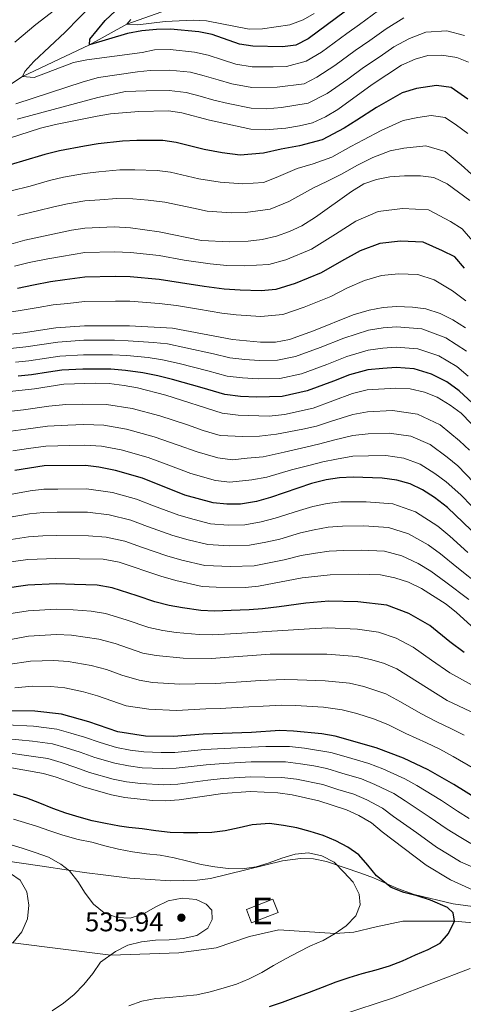
# Model space of a CAD drawing. Units: metres. Extents: x 599847 to 606690, y 4780057 to 4784790.
# Drawn here: x 601012 to 601176, y 4783190 to 4783555 of the extents above; entities that cross this region are included whole.
import ezdxf
from ezdxf.enums import TextEntityAlignment as Align

# ---------------------------------------------------------------- set-up
doc = ezdxf.new("R2010")
doc.units = ezdxf.units.M
doc.header["$MEASUREMENT"] = 0
doc.linetypes.add('DGN Style 3', pattern=[119.47516, 85.3394, -34.13576])
for name, color, linetype, lineweight in [('Nivel 11', 7, 'Continuous', 0), ('Nivel 15', 7, 'Continuous', 0), ('Nivel 21', 7, 'Continuous', 0), ('Nivel 35', 7, 'Continuous', 0), ('Nivel 4', 7, 'Continuous', 0), ('Nivel 41', 7, 'Continuous', 0), ('Nivel 48', 7, 'Continuous', 0), ('Nivel 5', 7, 'Continuous', 0), ('Nivel 52', 7, 'Continuous', 0), ('Nivel 57', 7, 'Continuous', 0), ('Nivel 7', 7, 'Continuous', 0)]:
    doc.layers.add(name, color=color, linetype=linetype, lineweight=lineweight)
doc.styles.add('Style-Arial', font='txt')
doc.styles.add('Style-Arial Narrow', font='txt')

# ---------------------------------------------------------------- blocks, each defined once
blk = doc.blocks.new('5PATER')
at = {"layer": 'Nivel 7', "linetype": 'Continuous', "lineweight": 0}
h = blk.add_hatch(color=51, dxfattribs=at)
edge = h.paths.add_edge_path()
edge.add_ellipse((0, 0), major_axis=(-11, -11.1), ratio=0.999422, start_angle=0, end_angle=360)

msp = doc.modelspace()

# ---------------------------------------------------------------- linework, layer by layer
at = {"layer": 'Nivel 11', "color": 142, "linetype": 'DGN Style 3', "lineweight": 13}
msp.add_polyline3d([(600987, 4783517.57, 360), (601012.67, 4783534.38, 355), (601037.51, 4783546.14, 350), (601051.39, 4783553.74, 345), (601066.57, 4783559.07, 340)], dxfattribs=at)
at = {"layer": 'Nivel 15', "color": 51, "linetype": 'Continuous', "lineweight": 13, "elevation": 535.11, "flags": 128}
msp.add_lwpolyline([(601095.79, 4783225.24), (601105.67, 4783229.06), (601107.62, 4783224.02), (601097.74, 4783220.2), (601095.79, 4783225.24)], dxfattribs=at)
at = {"layer": 'Nivel 21', "color": 7, "linetype": 'DGN Style 3', "lineweight": 0}
msp.add_polyline3d([(600952.84, 4783207.39, 550.42), (600956.78, 4783209.14, 550), (600978.92, 4783212.54, 545), (601009.07, 4783212.86, 540), (601045.44, 4783208.28, 535), (601070.72, 4783209.12, 534.24), (601084.56, 4783211, 533.61), (601096.97, 4783215.12, 532.99), (601107.82, 4783217.68, 532.29), (601128.8, 4783216.25, 530), (601135.64, 4783216.72, 529.58), (601144.01, 4783218.79, 528.61), (601153.93, 4783220.88, 527.09), (601173.1, 4783220.89, 525), (601182.54, 4783220.02, 523.34), (601191.99, 4783218.14, 522.41), (601197.95, 4783216.04, 521.51), (601208.07, 4783214.83, 520), (601216.18, 4783212.87, 517.78), (601224.11, 4783212.69, 515.56), (601228.34, 4783212.2, 515), (601234.27, 4783210.35, 513.26), (601245.91, 4783206.04, 510), (601252.79, 4783202.67, 507.43)], dxfattribs=at)
at = {"layer": 'Nivel 35', "color": 92, "linetype": 'DGN Style 3', "lineweight": 0}
msp.add_polyline3d([(601186.94, 4783225.4, 526.47), (601172.57, 4783227.31, 528.99), (601158.1, 4783230.77, 531.35), (601151.93, 4783233.02, 532.49), (601142.93, 4783236.9, 534.16), (601138.24, 4783238.69, 534.7), (601125.57, 4783243.04, 535.71), (601120.72, 4783244.02, 536.08), (601115.85, 4783244.15, 536.46), (601109.15, 4783243.25, 536.99), (601082.52, 4783236.69, 538.93), (601077.57, 4783236.12, 539.24), (601067.6, 4783235.8, 539.9), (601052.58, 4783236.82, 540.92), (601042.61, 4783238.03, 541.58), (601036.63, 4783238.82, 541.58), (601029.8, 4783239.78, 542.16), (601020.02, 4783241.29, 543.64), (601005.48, 4783243.41, 546.96)], dxfattribs=at)
at = {"layer": 'Nivel 4', "color": 30, "linetype": 'Continuous', "lineweight": 30, "flags": 128}
for points, elevation in [([(601146, 4783568.63), (601118.75, 4783548.31), (601114.11, 4783545.99), (601109.15, 4783545.37), (601098.21, 4783545.61), (601093.26, 4783546.31), (601083.08, 4783549.88), (601078.16, 4783550.94), (601067.68, 4783551.89), (601062.46, 4783551.84), (601057.01, 4783551.33), (601051.67, 4783550.26), (601037.51, 4783546.14), (601037.72, 4783548.19), (601043.33, 4783555.06), (601051.1, 4783562.3)], 350), ([(601177.96, 4783525.97), (601171.78, 4783530.26), (601166.35, 4783531.05), (601158.91, 4783529.9), (601153.69, 4783528.25), (601144.12, 4783522.79), (601136.8, 4783518.14), (601132.15, 4783515.2), (601123.95, 4783510.8), (601115.47, 4783508.6), (601108.73, 4783507.37), (601102.14, 4783505.87)], 375), ([(601102.14, 4783505.87), (601093.49, 4783505.2), (601086.83, 4783506), (601080.09, 4783507.21), (601069.79, 4783509.81), (601064.84, 4783510.53), (601055.1, 4783510.56), (601049.82, 4783510.32), (601040.77, 4783509.3), (601035.65, 4783508.51), (601026.46, 4783506.74), (601021.03, 4783505.42), (601012.65, 4783502.88), (601005.99, 4783500.97)], 375), ([(601176.79, 4783463.16), (601173.23, 4783467.35), (601168.55, 4783469.68), (601161.41, 4783472.81), (601153.02, 4783473.19), (601145.36, 4783472.4), (601138.06, 4783469.63), (601131.07, 4783465.84), (601123.59, 4783461.48), (601113.86, 4783457.55), (601106.74, 4783455.3), (601101.33, 4783454.79), (601093.51, 4783454.98), (601087.57, 4783455.36), (601080.16, 4783456.41), (601071.29, 4783457.75), (601063.42, 4783459), (601052.64, 4783460), (601047.06, 4783460.16), (601035.8, 4783459.92), (601028.39, 4783458.84), (601023.11, 4783458.11), (601016.83, 4783456.94), (601010.82, 4783455.71)], 400), ([(601179.68, 4783413.14), (601174.83, 4783417.73), (601170.23, 4783421.02), (601164.57, 4783423.91), (601158.03, 4783425.81), (601151.4, 4783426.28), (601146.41, 4783425.96), (601140.83, 4783425.43), (601134.12, 4783423.56), (601128.09, 4783421.23), (601118.42, 4783417.63), (601109.1, 4783415.58), (601099.71, 4783415.27), (601093.6, 4783415.59), (601087.8, 4783416.28), (601079.42, 4783418.76), (601068.38, 4783421.93), (601062.88, 4783423.23), (601057.4, 4783424.4), (601050.91, 4783425.19), (601045.48, 4783425.74), (601035.05, 4783425.73), (601027.27, 4783425.33), (601022.33, 4783424.57), (601016.06, 4783423.6), (601011.09, 4783423.06)], 425), ([(601182.05, 4783363.26), (601170.48, 4783374.44), (601165.59, 4783378.04), (601161.13, 4783380.95), (601156.62, 4783383.11), (601151.63, 4783384.52), (601146.25, 4783385.31), (601135.4, 4783385.58), (601130.4, 4783385.42), (601125.45, 4783384.7), (601120, 4783383.3), (601104.81, 4783378.04), (601099.51, 4783376.58), (601093.56, 4783375.62), (601088.56, 4783375.56), (601083.48, 4783376.14), (601072.94, 4783379.01), (601057.21, 4783385.26), (601047.23, 4783388.16), (601041.02, 4783389.41), (601036.05, 4783389.93), (601020.79, 4783389.79), (601009.85, 4783388.16)], 450), ([(601176.6, 4783320.52), (601171.33, 4783324.56), (601163.85, 4783330.53), (601156.1, 4783335.06), (601147.88, 4783338.18), (601137.22, 4783339.42), (601126.47, 4783339.58), (601117.86, 4783338.84), (601107.98, 4783337.57), (601101.79, 4783336.76), (601096.81, 4783336.37), (601090.15, 4783336.11), (601083.96, 4783335.94), (601078.88, 4783336.17), (601072.15, 4783337.12), (601067.19, 4783338.04), (601061.82, 4783339.34), (601055.23, 4783341.6), (601046.02, 4783344.52), (601040.41, 4783345.52), (601032.03, 4783345.86), (601025.17, 4783346.04), (601014.73, 4783345.56), (601005.29, 4783344.22)], 475), ([(601186.54, 4783263.1), (601172.76, 4783271.6), (601163.33, 4783277.02), (601154.15, 4783281.33), (601143.98, 4783285.18), (601128.71, 4783289.46), (601123.8, 4783290.41), (601113.29, 4783291.41), (601108.23, 4783291.58), (601097.72, 4783290.91), (601079.71, 4783290.3), (601068.7, 4783289.37), (601058.3, 4783289.49), (601048.13, 4783291.09), (601037.33, 4783294.8), (601027.19, 4783297.65), (601017.25, 4783298.84), (601001.37, 4783298.88)], 500), ([(601104.37, 4783189.15), (601109.18, 4783190.79), (601114.22, 4783192.63), (601119.18, 4783194.47), (601124.1, 4783196.3), (601129.08, 4783198.32), (601133.98, 4783199.96), (601138.8, 4783201.48), (601143.93, 4783202.84), (601148.94, 4783204.25), (601153.72, 4783206.18), (601158.59, 4783208.33), (601163.26, 4783210.36), (601167.72, 4783212.68), (601170.87, 4783216.29), (601173.1, 4783220.89), (601172.61, 4783223.98), (601170.46, 4783225.98), (601164.18, 4783228.64), (601159.17, 4783230.27), (601154.27, 4783231.55), (601149.5, 4783233.32), (601144.15, 4783237.64), (601140.92, 4783241.68), (601137.59, 4783245.42), (601133.44, 4783248.36), (601129.01, 4783250.71), (601124.27, 4783252.7), (601119.49, 4783254.16), (601114.53, 4783255.5), (601109.52, 4783256.42), (601104.37, 4783257.11), (601098.01, 4783256.62), (601093.11, 4783255.49), (601087.97, 4783254.39), (601082.92, 4783253.8), (601077.72, 4783253.63), (601072.5, 4783253.61), (601067.46, 4783253.82), (601062.23, 4783254.36), (601057.14, 4783255.08), (601052.13, 4783255.56), (601048.69, 4783256.13), (601043.56, 4783257.1), (601038.58, 4783258.04), (601033.68, 4783259.42), (601028.75, 4783260.96), (601023.93, 4783262.7), (601019.17, 4783264.61), (601014.26, 4783266.52), (601009.36, 4783268.04)], 525)]:
    msp.add_lwpolyline(points, dxfattribs=dict(at, elevation=elevation))
at = {"layer": 'Nivel 5', "color": 30, "linetype": 'Continuous', "lineweight": 0, "flags": 128}
for points, elevation in [([(601009.82, 4783547.08), (601017.59, 4783553.58), (601034.28, 4783566.53)], 360), ([(601144.85, 4783558.86), (601137.79, 4783553.69), (601133.09, 4783550.34), (601123.67, 4783543.33), (601118.02, 4783540.02), (601110.73, 4783538.03), (601105.71, 4783537.91), (601098.01, 4783537.91), (601091.85, 4783538.96), (601086.91, 4783540.5), (601081.61, 4783542.26), (601076.59, 4783543.42), (601067.5, 4783544.31), (601061.69, 4783544.23), (601057.13, 4783543.23), (601036.53, 4783540.58), (601031.6, 4783539.57), (601016.99, 4783534.02), (601012.67, 4783534.38), (601013.56, 4783536.21), (601016.91, 4783539.92), (601028.48, 4783550.73), (601039.16, 4783561.63)], 355), ([(601120.93, 4783557.78), (601116.9, 4783555.36), (601111.97, 4783553.5), (601101.82, 4783551.97), (601096.81, 4783551.92), (601080.99, 4783554.95), (601076, 4783555.3), (601065.65, 4783554.74), (601055.45, 4783553.46), (601051.39, 4783553.74), (601052.85, 4783555.52)], 345), ([(601154.27, 4783556.09), (601147.71, 4783552.08), (601141.61, 4783547.72), (601136.21, 4783544.01), (601128.58, 4783538.36), (601121.92, 4783534.04), (601117.23, 4783531.58), (601107.27, 4783530.35), (601097.81, 4783530.22), (601090.44, 4783531.62), (601085.29, 4783533.04), (601080.15, 4783534.64), (601075.02, 4783535.89), (601067.31, 4783536.74), (601060.12, 4783536.62), (601055.39, 4783536.05), (601040.86, 4783533.92), (601035.22, 4783532.41), (601010.21, 4783524.18)], 360), ([(601176.74, 4783549.57), (601170.21, 4783551.3), (601162.43, 4783550.75), (601156.34, 4783548.4), (601150.58, 4783545.3), (601145.43, 4783541.76), (601139.33, 4783537.67), (601133.49, 4783533.38), (601125.82, 4783528.07), (601118.78, 4783524.38), (601108.83, 4783522.79), (601103.1, 4783522.28), (601097.61, 4783522.53), (601089.03, 4783524.27), (601083.67, 4783525.57), (601078.68, 4783527.02), (601073.45, 4783528.36), (601067.13, 4783529.16), (601058.55, 4783529), (601050.97, 4783528.74), (601040.71, 4783526.59), (601010.68, 4783518.52)], 365), ([(601178.25, 4783539.62), (601173.91, 4783541.4), (601168.34, 4783542.25), (601163.22, 4783542.09), (601158.42, 4783540.72), (601153.44, 4783538.53), (601142.45, 4783531.34), (601129.73, 4783522.09), (601125.21, 4783519.38), (601120.34, 4783517.17), (601115.48, 4783516), (601110.39, 4783515.22), (601102.75, 4783514.55), (601097.41, 4783514.84), (601082.05, 4783518.11), (601071.89, 4783520.84), (601066.94, 4783521.58), (601055.86, 4783521.36), (601045.41, 4783520.46), (601040.47, 4783519.64), (601024.97, 4783516.56), (601019.35, 4783515.14), (601003.48, 4783510.08)], 370), ([(601177.96, 4783513.16), (601173.76, 4783516.26), (601169.64, 4783519.12), (601164.37, 4783519.85), (601159.41, 4783519.08), (601153.95, 4783517.97), (601145.78, 4783514.24), (601139.24, 4783510.82), (601134.57, 4783508.3), (601127.56, 4783504.42), (601120.55, 4783501.98), (601114.71, 4783500.18), (601106.87, 4783496.9), (601102.19, 4783494.99), (601094.47, 4783494.52), (601086.05, 4783495.08), (601078.14, 4783496.31), (601067.68, 4783498.79), (601062.73, 4783499.49), (601054.35, 4783499.76), (601048.77, 4783499.71), (601041.07, 4783498.96), (601035.72, 4783498.36), (601027.95, 4783496.93), (601022.7, 4783495.7), (601015.49, 4783493.66), (601008.5, 4783491.85)], 380), ([(601179.43, 4783498.04), (601175.54, 4783501.55), (601169.57, 4783506.55), (601162.39, 4783508.65), (601154.2, 4783507.69), (601149.15, 4783506.79), (601142.69, 4783504.23), (601136.99, 4783501.4), (601131.16, 4783498.04), (601125.64, 4783495.36), (601120.69, 4783493), (601111.6, 4783487.93), (601104.58, 4783485.06), (601095.45, 4783483.85), (601090.22, 4783483.72), (601081.25, 4783484.36), (601076.18, 4783485.42), (601065.58, 4783487.76), (601059.38, 4783488.42), (601053.59, 4783488.96), (601047.72, 4783489.1), (601041.37, 4783488.62), (601035.8, 4783488.2), (601029.44, 4783487.11), (601024.37, 4783485.98), (601018.32, 4783484.44), (601011.02, 4783482.73)], 385), ([(601178.7, 4783488.3), (601170.37, 4783494.54), (601165.37, 4783496.83), (601160.4, 4783497.45), (601154.45, 4783497.41), (601149.11, 4783497.13), (601144.12, 4783496.17), (601139.41, 4783494.5), (601134.77, 4783491.67), (601121.5, 4783482.09), (601116.34, 4783478.96), (601111.82, 4783476.8), (601106.97, 4783475.13), (601101.62, 4783473.85), (601096.42, 4783473.17), (601089.46, 4783473), (601079.13, 4783473.5), (601063.48, 4783476.74), (601052.84, 4783478.16), (601046.67, 4783478.49), (601035.88, 4783478.04), (601030.93, 4783477.3), (601013.53, 4783473.62), (600983.1, 4783464.88)], 390), ([(601181.31, 4783471.53), (601175.96, 4783477.82), (601171.62, 4783480.48), (601163.39, 4783484.82), (601153.74, 4783485.3), (601144.74, 4783484.28), (601136.42, 4783480.65), (601128.87, 4783475.83), (601119.96, 4783470.22), (601110.41, 4783466.34), (601104.18, 4783464.58), (601094.97, 4783464.07), (601088.51, 4783464.18), (601082.31, 4783464.83), (601072.76, 4783466.13), (601063.45, 4783467.87), (601052.74, 4783469.08), (601046.86, 4783469.32), (601035.84, 4783468.98), (601027.22, 4783467.55), (601022.13, 4783466.67), (601015.18, 4783465.28), (601009.77, 4783463.97)], 395), ([(601177.27, 4783451.02), (601172.27, 4783454.78), (601165.47, 4783458.87), (601159.43, 4783460.8), (601152.3, 4783461.08), (601145.98, 4783460.51), (601139.71, 4783458.61), (601133.28, 4783455.85), (601127.21, 4783452.74), (601117.3, 4783448.76), (601109.29, 4783446.03), (601101.18, 4783445.27), (601092.05, 4783445.88), (601086.63, 4783446.53), (601078.01, 4783447.99), (601069.83, 4783449.37), (601063.39, 4783450.12), (601052.54, 4783450.91), (601047.25, 4783450.99), (601035.77, 4783450.86), (601029.57, 4783450.13), (601024.09, 4783449.56), (601018.48, 4783448.6), (601011.87, 4783447.44), (601001.46, 4783445.91)], 405), ([(601177.2, 4783441.1), (601172.44, 4783444.07), (601167.75, 4783446.41), (601162.39, 4783448.06), (601157.45, 4783448.79), (601151.59, 4783448.97), (601146.6, 4783448.63), (601141.35, 4783447.59), (601135.48, 4783445.86), (601120.75, 4783439.96), (601111.85, 4783436.76), (601106.56, 4783435.71), (601101.03, 4783435.74), (601090.6, 4783436.78), (601068.36, 4783440.98), (601052.44, 4783441.83), (601035.73, 4783441.8), (601025.08, 4783441), (601012.91, 4783439.18), (601002.24, 4783438.05)], 410), ([(601177.5, 4783432.35), (601169.81, 4783437.35), (601160.94, 4783440.64), (601151.53, 4783441.41), (601146.53, 4783441.07), (601141.18, 4783440.2), (601131.93, 4783437.18), (601123.19, 4783433.72), (601114.04, 4783430.38), (601107.41, 4783429), (601100.59, 4783428.92), (601095.24, 4783429.35), (601089.66, 4783429.94), (601083.59, 4783431.39), (601073.36, 4783433.69), (601066.53, 4783435.07), (601061.38, 4783435.64), (601051.93, 4783436.29), (601046.79, 4783436.46), (601035.51, 4783436.44), (601025.81, 4783435.78), (601013.96, 4783433.99), (601003.37, 4783432.86)], 415), ([(601178.17, 4783423.08), (601173.87, 4783426.68), (601167.19, 4783430.63), (601159.48, 4783433.23), (601151.46, 4783433.85), (601146.47, 4783433.52), (601141, 4783432.82), (601133.03, 4783430.37), (601125.64, 4783427.47), (601116.23, 4783424.01), (601108.25, 4783422.29), (601100.15, 4783422.09), (601094.42, 4783422.47), (601088.73, 4783423.11), (601081.51, 4783425.08), (601070.87, 4783427.81), (601064.71, 4783429.15), (601059.39, 4783430.02), (601051.42, 4783430.74), (601046.13, 4783431.1), (601035.28, 4783431.08), (601026.54, 4783430.55), (601021.6, 4783429.8), (601015.01, 4783428.79), (601010.04, 4783428.26)], 420), ([(601183.04, 4783401.59), (601175.52, 4783409.42), (601171.49, 4783412.38), (601166.6, 4783415.35), (601161.95, 4783417.2), (601156.57, 4783418.4), (601151.33, 4783418.72), (601140.66, 4783418.05), (601135.21, 4783416.74), (601120.61, 4783411.25), (601109.95, 4783408.88), (601104.27, 4783408.25), (601092.79, 4783408.7), (601086.87, 4783409.44), (601065.89, 4783416.05), (601055.41, 4783418.79), (601050.4, 4783419.65), (601044.82, 4783420.39), (601039.82, 4783420.57), (601028, 4783420.1), (601017.11, 4783418.41), (601006.78, 4783417.28)], 430), ([(601178.68, 4783395.7), (601174.96, 4783399.13), (601167.77, 4783405.06), (601159.37, 4783409.03), (601150.06, 4783410.37), (601140.81, 4783409.89), (601135.26, 4783408.95), (601126.99, 4783406.27), (601121.82, 4783404.62), (601116.79, 4783403.45), (601107.02, 4783401.6), (601100.66, 4783400.84), (601094.47, 4783400.67), (601086.02, 4783401.11), (601079.81, 4783402.96), (601073.91, 4783405.01), (601063.72, 4783408.35), (601053.36, 4783411.13), (601043.87, 4783412.64), (601035.13, 4783412.76), (601028.77, 4783412.55), (601022.49, 4783411.95), (601013.07, 4783410.66), (601007.55, 4783410)], 435), ([(601180.26, 4783383.66), (601174.31, 4783389.81), (601170.35, 4783393.07), (601164.06, 4783397.74), (601156.79, 4783400.86), (601148.79, 4783402.01), (601140.95, 4783401.74), (601135.31, 4783401.16), (601128.13, 4783399.32), (601123.03, 4783397.98), (601117.86, 4783396.73), (601109.77, 4783394.96), (601102.04, 4783393.24), (601096.15, 4783392.64), (601090.67, 4783392.13), (601085.17, 4783392.79), (601077.52, 4783394.98), (601070.49, 4783397.57), (601061.55, 4783400.65), (601051.32, 4783403.48), (601042.92, 4783404.9), (601035.44, 4783405.15), (601029.53, 4783404.99), (601021.93, 4783404.56), (601013.99, 4783403.46), (601008.31, 4783402.72)], 440), ([(601179.44, 4783374.9), (601175.37, 4783379.04), (601169.95, 4783383.92), (601165.74, 4783387.01), (601160.34, 4783390.42), (601154.21, 4783392.69), (601147.52, 4783393.66), (601141.11, 4783393.58), (601135.35, 4783393.37), (601129.26, 4783392.37), (601124.24, 4783391.34), (601118.93, 4783390.02), (601112.52, 4783388.31), (601103.42, 4783385.64), (601097.83, 4783384.61), (601089.61, 4783383.84), (601084.32, 4783384.46), (601075.23, 4783387), (601067.06, 4783390.14), (601059.38, 4783392.95), (601049.27, 4783395.82), (601041.97, 4783397.16), (601035.74, 4783397.54), (601030.29, 4783397.44), (601021.36, 4783397.18), (601014.92, 4783396.25), (601009.08, 4783395.44)], 445), ([(601177.96, 4783357.74), (601171.35, 4783363.72), (601166.87, 4783367.51), (601158.57, 4783372.78), (601150.11, 4783375.73), (601140.31, 4783376.48), (601130.91, 4783376.44), (601125.81, 4783375.87), (601120.48, 4783374.69), (601115.57, 4783373.32), (601106.5, 4783370.36), (601101.29, 4783369.03), (601095.25, 4783368), (601089.01, 4783367.86), (601082.46, 4783368.36), (601076.4, 4783369.92), (601070.71, 4783371.48), (601061.37, 4783375.03), (601055.04, 4783377.45), (601046.07, 4783379.92), (601036.43, 4783381.26), (601025.81, 4783381.23), (601020.62, 4783381.15), (601015.55, 4783380.55), (601006.16, 4783378.88)], 455), ([(601182.93, 4783345.07), (601173.88, 4783352.22), (601167.84, 4783357.24), (601163.25, 4783360.58), (601156.01, 4783364.61), (601148.58, 4783366.93), (601139.36, 4783367.52), (601131.43, 4783367.46), (601126.17, 4783367.04), (601120.96, 4783366.08), (601115.88, 4783364.97), (601108.19, 4783362.68), (601103.08, 4783361.48), (601096.95, 4783360.38), (601089.46, 4783360.16), (601081.45, 4783360.59), (601074.14, 4783362.4), (601068.49, 4783363.94), (601059.1, 4783367.36), (601052.87, 4783369.64), (601044.91, 4783371.67), (601036.82, 4783372.59), (601025.58, 4783372.63), (601020.45, 4783372.51), (601015.25, 4783372.04), (601007.34, 4783370.71)], 460), ([(601178.39, 4783340.24), (601169.79, 4783346.7), (601164.33, 4783350.76), (601159.63, 4783353.65), (601153.45, 4783356.44), (601147.06, 4783358.14), (601138.41, 4783358.56), (601131.95, 4783358.48), (601126.53, 4783358.22), (601121.44, 4783357.46), (601116.18, 4783356.62), (601109.88, 4783355), (601104.87, 4783353.92), (601098.65, 4783352.76), (601089.91, 4783352.46), (601080.44, 4783352.82), (601071.89, 4783354.87), (601066.27, 4783356.41), (601056.83, 4783359.7), (601050.7, 4783361.84), (601043.75, 4783363.42), (601037.21, 4783363.92), (601025.35, 4783364.02), (601020.29, 4783363.87), (601014.96, 4783363.54), (601008.52, 4783362.55)], 465), ([(601095.36, 4783344.75), (601084.55, 4783344.76), (601079.43, 4783345.05), (601069.63, 4783347.34), (601064.05, 4783348.88), (601048.53, 4783354.03), (601042.59, 4783355.18), (601025.11, 4783355.42), (601014.66, 4783355.04), (601002.97, 4783353.5)], 470), ([(601181.87, 4783328.07), (601173.86, 4783335.42), (601169.94, 4783338.52), (601160.82, 4783344.27), (601156.02, 4783346.72), (601150.89, 4783348.26), (601145.54, 4783349.35), (601137.46, 4783349.61), (601126.9, 4783349.39), (601116.48, 4783348.27), (601100.34, 4783345.15), (601095.36, 4783344.75)], 470), ([(601179.57, 4783308.43), (601171.33, 4783312.98), (601164.47, 4783317.67), (601157.77, 4783322.54), (601151.38, 4783325.86), (601144.87, 4783328.11), (601136.99, 4783329.24), (601126.03, 4783329.77), (601119.23, 4783329.4), (601109.29, 4783328.78), (601103.24, 4783328.37), (601098.26, 4783327.98), (601089.94, 4783327.47), (601083.37, 4783327.11), (601078.33, 4783327.28), (601069.75, 4783328.05), (601064.75, 4783328.75), (601059.6, 4783329.8), (601051.16, 4783332.75), (601043.5, 4783335), (601038.22, 4783335.86), (601031.47, 4783336.4), (601025.23, 4783336.65), (601014.79, 4783336.07), (601007.62, 4783334.95)], 480), ([(601185.33, 4783295.66), (601170.29, 4783302.75), (601151.69, 4783314.54), (601146.67, 4783316.65), (601141.86, 4783318.03), (601136.75, 4783319.06), (601125.61, 4783319.97), (601104.69, 4783319.98), (601082.77, 4783318.29), (601072.31, 4783318.52), (601062.31, 4783319.45), (601057.37, 4783320.26), (601047.09, 4783323.9), (601040.99, 4783325.49), (601030.9, 4783326.95), (601025.29, 4783327.26), (601014.86, 4783326.59), (600993.68, 4783322.66)], 485), ([(601176.68, 4783289.89), (601171.97, 4783292.29), (601166.46, 4783294.88), (601160.53, 4783297.98), (601153.07, 4783302.25), (601147.51, 4783305.2), (601139.35, 4783307.98), (601134.07, 4783309.19), (601125, 4783310.11), (601114.83, 4783310.45), (601109.81, 4783310.51), (601100.88, 4783310.15), (601095.72, 4783309.78), (601084.42, 4783309.05), (601076.76, 4783308.89), (601071.11, 4783308.81), (601060.97, 4783309.46), (601056.03, 4783310.26), (601049.57, 4783312.19), (601043.83, 4783314.2), (601038.17, 4783315.71), (601029.66, 4783317.18), (601024.27, 4783317.59), (601015.66, 4783317.34), (601007.43, 4783316.13)], 490), ([(601180.46, 4783277.45), (601172.55, 4783281.99), (601167.65, 4783284.65), (601162.63, 4783287.01), (601155.01, 4783290.54), (601148.53, 4783293.71), (601143.34, 4783295.86), (601136.85, 4783297.93), (601131.39, 4783299.32), (601124.4, 4783300.26), (601114.06, 4783300.93), (601109.02, 4783301.05), (601102.06, 4783300.71), (601096.72, 4783300.34), (601086.07, 4783299.81), (601080.73, 4783299.63), (601069.9, 4783299.09), (601059.64, 4783299.48), (601051.21, 4783300.81), (601040.58, 4783304.5), (601035.34, 4783305.93), (601028.43, 4783307.42), (601023.24, 4783307.92), (601016.46, 4783308.09), (601009.85, 4783307.49)], 495), ([(601006.73, 4783293.75), (601016.82, 4783293.27), (601025.5, 4783292.16), (601030.69, 4783290.69), (601035.74, 4783289.16), (601041.47, 4783287.17), (601047.53, 4783285.26), (601052.68, 4783284.37), (601057.73, 4783283.65), (601064.2, 4783283.44), (601069.24, 4783283.48), (601080.3, 4783284.6), (601087.55, 4783284.99), (601097.64, 4783285.43), (601103.04, 4783285.63), (601111.83, 4783285.67), (601117.33, 4783285.09), (601127.19, 4783283.48), (601132.82, 4783281.84), (601141.23, 4783279.43), (601146.49, 4783277.35), (601154.66, 4783273.7), (601159.03, 4783271.25), (601168.2, 4783265.62), (601174.16, 4783261.68), (601178.54, 4783258.99)], 505), ([(601006.21, 4783288.63), (601016.38, 4783287.7), (601023.81, 4783286.67), (601028.87, 4783285.22), (601034.14, 4783283.52), (601039.53, 4783281.63), (601046.92, 4783279.44), (601052, 4783278.48), (601057.16, 4783277.81), (601064.71, 4783277.46), (601069.79, 4783277.6), (601080.89, 4783278.9), (601087.37, 4783279.41), (601097.55, 4783279.95), (601102.85, 4783279.99), (601110.37, 4783279.94), (601115.84, 4783279.3), (601120.79, 4783278.52), (601125.68, 4783277.5), (601131.29, 4783275.81), (601138.48, 4783273.69), (601143.51, 4783271.61), (601150.51, 4783268.27), (601154.74, 4783265.48), (601163.65, 4783259.63), (601170.29, 4783255.01), (601174.8, 4783252.26), (601179.07, 4783249.65)], 510), ([(601005.69, 4783283.52), (601015.94, 4783282.14), (601022.11, 4783281.18), (601027.05, 4783279.76), (601032.55, 4783277.88), (601037.6, 4783276.09), (601046.31, 4783273.61), (601051.32, 4783272.59), (601056.59, 4783271.97), (601065.21, 4783271.48), (601070.34, 4783271.71), (601081.48, 4783273.21), (601087.19, 4783273.83), (601097.47, 4783274.47), (601102.65, 4783274.36), (601108.91, 4783274.2), (601114.35, 4783273.51), (601124.17, 4783271.52), (601129.76, 4783269.77), (601135.74, 4783267.94), (601140.53, 4783265.87), (601146.37, 4783262.83), (601150.44, 4783259.71), (601159.1, 4783253.65), (601166.43, 4783248.35), (601171.06, 4783245.53), (601175.33, 4783242.93), (601180.74, 4783240.53)], 515), ([(601005.17, 4783278.4), (601020.43, 4783275.7), (601025.22, 4783274.29), (601035.66, 4783270.54), (601045.71, 4783267.79), (601050.63, 4783266.7), (601061, 4783265.62), (601065.72, 4783265.49), (601070.89, 4783265.83), (601087.01, 4783268.25), (601097.39, 4783268.99), (601107.45, 4783268.46), (601112.86, 4783267.72), (601122.66, 4783265.55), (601132.99, 4783262.19), (601137.54, 4783260.13), (601142.23, 4783257.39), (601146.15, 4783253.95), (601162.56, 4783241.68), (601171.6, 4783236.2), (601190.67, 4783227.53)], 520), ([(601132.89, 4783219.14), (601136.49, 4783222.81), (601138.04, 4783226.94), (601137.66, 4783230.86), (601135.49, 4783235.33), (601132.01, 4783239.04), (601128.34, 4783242.7), (601123.79, 4783245.15), (601118.87, 4783246.16), (601113.87, 4783245.71), (601108.97, 4783244.24), (601104.27, 4783242.46), (601099.43, 4783241.08), (601094.24, 4783240.31), (601089.06, 4783240.46), (601084.14, 4783240.98), (601079.02, 4783241.92), (601074.12, 4783243.15), (601068.97, 4783244.3), (601063.81, 4783245.3), (601058.69, 4783245.81), (601053.51, 4783246.64), (601048.36, 4783247.56), (601043.29, 4783248.84), (601038.42, 4783250.13), (601033.32, 4783251.13), (601027.71, 4783252.81), (601022.89, 4783254.38), (601017.87, 4783256.09), (601009.36, 4783258.66)], 530), ([(601030.15, 4783239.49), (601026.91, 4783242.07), (601022.37, 4783244.61), (601017.38, 4783246.38), (601012.59, 4783247.92), (601007.63, 4783249.38)], 535), ([(601009.07, 4783212.86), (601012.44, 4783216.84), (601014.52, 4783221.69), (601015.1, 4783226.79), (601014.29, 4783231.72), (601011.79, 4783236.02), (601008.25, 4783238.59)], 540), ([(601023.68, 4783187.6), (601027.91, 4783190.46), (601031.92, 4783193.62), (601035.49, 4783197.35), (601038.77, 4783201.42), (601041.65, 4783205.62), (601047.24, 4783209.54), (601051.85, 4783211.95), (601056.87, 4783213.19), (601062.03, 4783213.84), (601067.2, 4783213.95), (601072.37, 4783214.37), (601077.47, 4783215.56), (601081.45, 4783218.29), (601083.15, 4783221.52), (601082.92, 4783224.93), (601080.91, 4783227.21), (601077.11, 4783228.85), (601071.93, 4783229.36), (601066.8, 4783228.46), (601062.22, 4783226.14), (601057.61, 4783223.57), (601052.6, 4783221.98), (601047.8, 4783222.22), (601042.98, 4783223.91), (601039.11, 4783227.14), (601035.97, 4783231.22), (601033.29, 4783235.54), (601030.15, 4783239.49)], 535), ([(601052.18, 4783189.44), (601056.97, 4783191.16), (601062.13, 4783192.21), (601067.32, 4783192.57), (601072.35, 4783193.08), (601077.37, 4783193.55), (601082.39, 4783194.65), (601087.23, 4783196.04), (601092.17, 4783197.48), (601096.81, 4783199.43), (601101.55, 4783201.83), (601105.91, 4783204.4), (601110.57, 4783207.04), (601115, 4783209.38), (601119.59, 4783211.64), (601124.25, 4783213.74), (601128.8, 4783216.25), (601132.89, 4783219.14)], 530), ([(601178.9, 4783203.34), (601150.41, 4783192.41), (601130.72, 4783185.95)], 520)]:
    msp.add_lwpolyline(points, dxfattribs=dict(at, elevation=elevation))
at = {"layer": 'Nivel 52', "color": 1, "linetype": 'Continuous', "lineweight": 13}
msp.add_3dface([(601095.79, 4783225.24, 535.11), (601097.74, 4783220.2, 535.11), (601107.62, 4783224.02, 535.11), (601105.67, 4783229.06, 535.11)], dxfattribs=at)
at = {"layer": 'Nivel 57', "color": 92, "linetype": 'DGN Style 3', "lineweight": 0}
msp.add_polyline3d([(601186.94, 4783225.4, 526.47), (601172.57, 4783227.31, 528.99), (601158.1, 4783230.77, 531.35), (601151.93, 4783233.02, 532.49), (601142.93, 4783236.9, 534.16), (601138.24, 4783238.69, 534.7), (601125.57, 4783243.04, 535.71), (601120.72, 4783244.02, 536.08), (601115.85, 4783244.15, 536.46), (601109.15, 4783243.25, 536.99), (601082.52, 4783236.69, 538.93), (601077.57, 4783236.12, 539.24), (601067.6, 4783235.8, 539.9), (601052.58, 4783236.82, 540.92), (601042.61, 4783238.03, 541.58), (601036.63, 4783238.82, 541.58), (601029.8, 4783239.78, 542.16), (601020.02, 4783241.29, 543.64), (601005.48, 4783243.41, 546.96)], dxfattribs=at)

# ---------------------------------------------------------------- block references
at = {"layer": 'Nivel 7', "color": 51, "linetype": 'Continuous', "lineweight": 0, "xscale": 0.1000009313241567, "yscale": 0.1000009313241567, "zscale": 0.1000009313241567}
msp.add_blockref('5PATER', (601071.67, 4783222.14, 535.94), dxfattribs=at)

# ---------------------------------------------------------------- texts
at = {"layer": 'Nivel 41', "color": 7, "linetype": 'Continuous', "lineweight": 0, "style": 'Style-Arial'}
msp.add_text('535.94', height=7, dxfattribs=at).set_placement((601035.9, 4783217.09, 535.94))
at = {"layer": 'Nivel 48', "color": 1, "linetype": 'Continuous', "lineweight": 0, "style": 'Style-Arial Narrow'}
msp.add_text('E', height=10, dxfattribs=at).set_placement((601101.7, 4783224.63, 531.75), align=Align.MIDDLE_CENTER)

doc.saveas('drawing.dxf')
